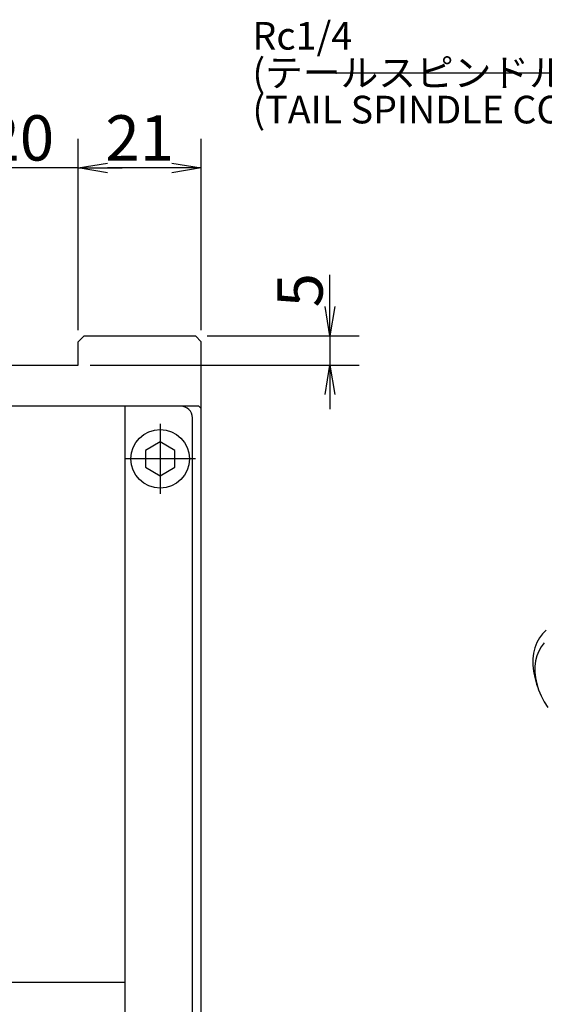
# Model space of a CAD drawing. Extents: x 0 to 594, y 0 to 420.
# Drawn here: x 356 to 391, y 187 to 254 of the extents above; entities that cross this region are included whole.
import ezdxf

# ---------------------------------------------------------------- set-up
doc = ezdxf.new("R2010")
doc.units = 0
doc.header["$LTSCALE"] = 20
doc.linetypes.add('CENTER', pattern=[2, 1.25, -0.25, 0.25, -0.25])
doc.linetypes.add('PHANTOM', pattern=[2.5, 1.25, -0.25, 0.25, -0.25, 0.25, -0.25])
doc.layers.get('0').update_dxf_attribs({"linetype": 'CONTINUOUS'})
doc.layers.add('MAIN0', color=7, linetype='CONTINUOUS')
doc.layers.add('MAIN1', color=7, linetype='CONTINUOUS')
doc.styles.add('KNJYOKO', font='TXT', dxfattribs={"bigfont": 'BIGFONT'})
doc.dimstyles.new('MAIN001', dxfattribs={"dimtxt": 3.1, "dimasz": 2, "dimexe": 2, "dimexo": 0.8, "dimgap": 0.09, "dimtad": 1, "dimdec": 3, "dimlfac": 2.5, "dimdsep": 46, "dimtxsty": 'Standard', "dimcen": 0.09, "dimaunit": 1, "dimadec": 4, "dimazin": 2, "dimtfac": 0.903226, "dimtdec": 4, "dimtmove": 0, "dimatfit": 3, "dimfxl": 1, "dimtvp": 0.66129, "dimtolj": 1, "dimtzin": 0, "dimarcsym": 0})

# ---------------------------------------------------------------- blocks, each defined once
blk = doc.blocks.new('_OPEN')
at = {"color": 0, "linetype": 'ByBlock', "lineweight": -2}
for p, q in [((-1, 0.166667), (0, 0)), ((0, 0), (-1, -0.166667)), ((0, 0), (-1, 0))]:
    blk.add_line(p, q, dxfattribs=at)
blk = doc.blocks.new('*D37')
at = {"layer": 'MAIN0', "color": 0, "linetype": 'ByBlock', "lineweight": -2}
for p, q in [((359.513, 232.649), (359.513, 245.727)), ((367.913, 232.649), (367.913, 245.727)), ((365.913, 243.727), (361.513, 243.727))]:
    blk.add_line(p, q, dxfattribs=at)
at = {"layer": 'MAIN0', "color": 0, "linetype": 'ByBlock', "xscale": 2, "yscale": 2, "zscale": 2}
for p, rotation in [((359.513, 243.727), 180), ((367.913, 243.727), 360)]:
    blk.add_blockref('_OPEN', p, dxfattribs=dict(at, rotation=rotation))
at = {"layer": 'MAIN0', "color": 0, "linetype": 'ByBlock', "insert": (363.713, 245.777), "char_height": 3.1, "attachment_point": 5, "line_spacing_factor": 0.774194}
blk.add_mtext('\\A1;21', dxfattribs=at)
blk = doc.blocks.new('*D38')
at = {"layer": 'MAIN0', "color": 0, "linetype": 'ByBlock', "lineweight": -2}
for p, q in [((351.513, 232.889), (351.513, 245.727)), ((359.513, 232.649), (359.513, 245.727)), ((349.513, 243.727), (348.513, 243.727)), ((359.513, 243.727), (351.513, 243.727)), ((361.513, 243.727), (362.513, 243.727))]:
    blk.add_line(p, q, dxfattribs=at)
at = {"layer": 'MAIN0', "color": 0, "linetype": 'ByBlock', "xscale": 2, "yscale": 2, "zscale": 2}
for p, rotation in [((351.513, 243.727), 360), ((359.513, 243.727), 180)]:
    blk.add_blockref('_OPEN', p, dxfattribs=dict(at, rotation=rotation))
at = {"layer": 'MAIN0', "color": 0, "linetype": 'ByBlock', "insert": (355.513, 245.777), "char_height": 3.1, "attachment_point": 5, "line_spacing_factor": 0.774194}
blk.add_mtext('\\A1;20', dxfattribs=at)
blk = doc.blocks.new('*D53')
at = {"layer": 'MAIN0', "color": 0, "linetype": 'ByBlock', "lineweight": -2}
for p, q in [((376.718, 234.249), (376.718, 236.42)), ((368.313, 232.249), (378.718, 232.249)), ((376.718, 232.249), (376.718, 230.249)), ((360.313, 230.249), (378.718, 230.249)), ((376.718, 228.249), (376.718, 227.249))]:
    blk.add_line(p, q, dxfattribs=at)
at = {"layer": 'MAIN0', "color": 0, "linetype": 'ByBlock', "xscale": 2, "yscale": 2, "zscale": 2}
for p, rotation in [((376.718, 232.249), 270), ((376.718, 230.249), 90)]:
    blk.add_blockref('_OPEN', p, dxfattribs=dict(at, rotation=rotation))
at = {"layer": 'MAIN0', "color": 0, "linetype": 'ByBlock', "insert": (374.668, 235.37), "char_height": 3.1, "attachment_point": 5, "rotation": 90, "line_spacing_factor": 0.774194}
blk.add_mtext('\\A1;5', dxfattribs=at)

msp = doc.modelspace()

# ---------------------------------------------------------------- linework, layer by layer
at = {"layer": 'MAIN0', "color": 3, "linetype": 'Continuous'}
for p, q in [((359.91324, 232.2489), (359.51324, 231.8489)), ((359.91324, 232.2489), (367.51324, 232.2489)), ((367.51324, 232.2489), (367.91324, 231.8489)), ((359.51324, 230.2489), (359.51324, 231.8489)), ((351.51324, 230.2489), (359.51324, 230.2489)), ((362.71324, 226.79836), (362.71324, 227.4489)), ((362.71324, 118.98027), (362.71324, 226.79836)), ((367.31324, 111.6489), (367.31324, 226.6489)), ((365.11324, 225.0036), (364.11324, 224.42625)), ((366.11324, 224.42625), (365.11324, 225.0036)), ((364.11324, 224.42625), (364.11324, 223.27155)), ((366.11324, 223.27155), (366.11324, 224.42625)), ((364.11324, 223.27155), (365.11324, 222.6942)), ((365.11324, 222.6942), (366.11324, 223.27155)), ((306.31324, 188.0889), (362.71324, 188.0889))]:
    msp.add_line(p, q, dxfattribs=at)
at = {"layer": 'MAIN0', "color": 7, "linetype": 'Continuous'}
for p, q in [((367.91324, 110.6489), (367.91324, 231.8489)), ((366.51324, 227.4489), (301.51324, 227.4489)), ((367.75324, 227.4489), (301.91324, 227.4489)), ((367.91324, 227.2889), (367.75324, 227.4489))]:
    msp.add_line(p, q, dxfattribs=at)
at = {"layer": 'MAIN0', "color": 3, "linetype": 'CENTER'}
for p, q in [((365.11324, 226.2489), (365.11324, 221.4489)), ((367.51324, 223.8489), (362.71324, 223.8489))]:
    msp.add_line(p, q, dxfattribs=at)
at = {"layer": 'MAIN0', "color": 3, "linetype": 'Continuous'}
msp.add_circle((365.11324, 223.8489), 2, dxfattribs=at)
msp.add_arc((366.51324, 226.6489), 0.8, 0, 90, dxfattribs=at)
at = {"layer": 'MAIN1', "color": 7, "linetype": 'PHANTOM'}
for p, q in [((391.50968, 212.14723), (391.25644, 211.89398)), ((391.04073, 211.6058), (390.86476, 211.28565)), ((391.25644, 211.89398), (391.04073, 211.6058)), ((390.73034, 210.9368), (390.63885, 210.56284)), ((390.86476, 211.28565), (390.73034, 210.9368)), ((390.99204, 210.71044), (390.86136, 210.38544)), ((391.16354, 211.00666), (390.99204, 210.71044)), ((391.37391, 211.27073), (391.16354, 211.00666)), ((390.59124, 210.16761), (390.58798, 209.75516)), ((390.63885, 210.56284), (390.59124, 210.16761)), ((390.77296, 210.03533), (390.72787, 209.66408)), ((390.86136, 210.38544), (390.77296, 210.03533)), ((390.58798, 209.75516), (390.62911, 209.32972)), ((390.62911, 209.32972), (390.71421, 208.89566)), ((390.72787, 209.66408), (390.72657, 209.27589)), ((390.72657, 209.27589), (390.7691, 208.87518)), ((390.71421, 208.89566), (390.84241, 208.45744)), ((390.7691, 208.87518), (390.85497, 208.46646)), ((390.84241, 208.45744), (390.91484, 208.25744)), ((390.85497, 208.46646), (390.9832, 208.05439)), ((390.9832, 208.05439), (391.15234, 207.64362)), ((391.15234, 207.64362), (391.36048, 207.23881)), ((391.36048, 207.23881), (391.60526, 206.84454))]:
    msp.add_line(p, q, dxfattribs=at)

# ---------------------------------------------------------------- texts
at = {"layer": 'MAIN0', "color": 3, "linetype": 'Continuous', "insert": (371.41528, 253.70047), "char_height": 3, "attachment_point": 1, "line_spacing_factor": 0.8, "style": 'KNJYOKO'}
msp.add_mtext('{\\H0.63x;{Rc1/4\\P(テールスピンドル接続口)\\P(TAIL SPINDLE CONNECTION PORT)}}', dxfattribs=at)

# ---------------------------------------------------------------- dimensions: what is measured, and where the dimension line sits
at = {"layer": 'MAIN0', "color": 3, "linetype": 'Continuous'}
for base, p1, p2, override, picture, middle in [((359.51324, 243.72747), (351.51324, 232.0889), (359.51324, 231.8489), {"dimasz": 2, "dimblk1": 'OPEN', "dimblk2": 'OPEN', "dimsah": 1, "dimatfit": 0}, '*D38', (355.51324, 244.22747)), ((367.91324, 243.72747), (359.51324, 231.8489), (367.91324, 231.8489), {"dimasz": 2, "dimblk1": 'OPEN', "dimblk2": 'OPEN', "dimsah": 1}, '*D37', (363.71324, 244.22747))]:
    dim = msp.add_linear_dim(base=base, p1=p1, p2=p2, dimstyle='MAIN001', override=override, dxfattribs=at)
    dim.commit()
    dim.dimension.update_dxf_attribs({"geometry": picture, "text_midpoint": middle})
dim = msp.add_linear_dim(base=(376.71815, 232.2489), p1=(359.51324, 230.2489), p2=(367.51324, 232.2489), angle=90, dimstyle='MAIN001', override={"dimasz": 2, "dimblk1": 'OPEN', "dimblk2": 'OPEN', "dimsah": 1, "dimatfit": 0}, dxfattribs=at)
dim.commit()
dim.dimension.update_dxf_attribs({"geometry": '*D53', "text_midpoint": (376.21815, 235.37034), "dimtype": 160})

# ---------------------------------------------------------------- leaders
at = {"layer": 'MAIN0', "color": 3, "linetype": 'Continuous', "annotation_type": 0, "has_hookline": 1, "hookline_direction": 1, "text_width": 49.05}
msp.add_leader([(454.17913, 210.42396), (427.41428, 250.20047), (425.41428, 250.20047)], dimstyle='MAIN001', override={"dimasz": 2, "dimgap": 0, "dimtad": 1, "dimldrblk": 'OPEN'}, dxfattribs=at)

doc.saveas('drawing.dxf')
